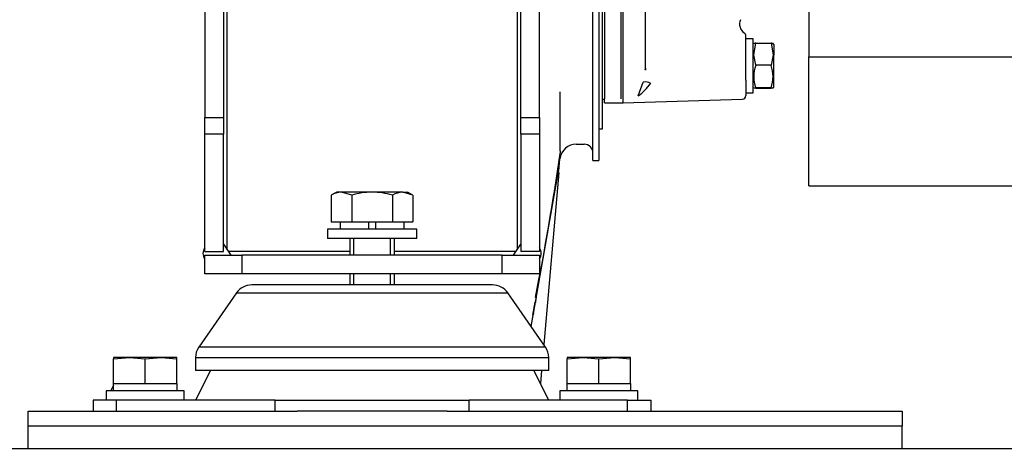
# Model space of a CAD drawing. Units: millimetres. Extents: x 0 to 408, y 0 to 289.
# Drawn here: x 157 to 170, y 73 to 79 of the extents above; entities that cross this region are included whole.
import ezdxf
from ezdxf.enums import TextEntityAlignment as Align

# ---------------------------------------------------------------- set-up
doc = ezdxf.new("R2010")
doc.units = ezdxf.units.MM
for name, color, linetype in [('17110003G_SOPORT', 7, 'Continuous'), ('17110027', 7, 'Continuous'), ('60571044.01', 7, 'Continuous'), ('61673001_SUSPENS', 7, 'Continuous'), ('DIAMETRO10_DIN_1', 7, 'Continuous'), ('DIAMETROM10_DIN1', 7, 'Continuous'), ('DIAMETROM12_DIN_', 7, 'Continuous'), ('DIN-933_M10_X_25', 7, 'Continuous'), ('DIN-933_M12_X_45', 7, 'Continuous'), ('MI63_S4Q2-Z361SD', 7, 'Continuous'), ('Predeterminado', 7, 'Continuous')]:
    doc.layers.add(name, color=color, linetype=linetype)
doc.styles.add('SEACAD_Arial', font='arial.ttf')
doc.dimstyles.new('SOLE', dxfattribs={"dimtxt": 2.6, "dimasz": 2.08, "dimexe": 1.3, "dimexo": 1.3, "dimgap": 0.65, "dimtad": 1, "dimlfac": 20, "dimdsep": 46, "dimtxsty": 'SEACAD_Arial', "dimblk1": '_SE_FILLED', "dimblk2": '_SE_FILLED', "dimsah": 1, "dimcen": 1.3, "dimadec": 0, "dimazin": 0, "dimtfac": 0.7, "dimtdec": 3, "dimtmove": 0, "dimatfit": 3, "dimfxl": 1, "dimarcsym": 0})

# ---------------------------------------------------------------- blocks, each defined once
blk = doc.blocks.new('SE2')
at = {"layer": '17110003G_SOPORT', "color": 7, "linetype": 'Continuous'}
for p, q in [((159.804, 76.037), (159.804, 82.712)), ((163.704, 82.712), (163.704, 76.037)), ((159.504, 82.436), (159.504, 77.818)), ((159.754, 82.436), (159.754, 77.818)), ((163.754, 77.818), (163.754, 82.436)), ((164.004, 77.818), (164.004, 82.436)), ((159.504, 77.594), (159.504, 77.818)), ((159.504, 77.818), (159.754, 77.818)), ((159.754, 77.818), (159.754, 77.594)), ((163.754, 77.594), (163.754, 77.818)), ((163.754, 77.818), (164.004, 77.818)), ((164.004, 77.818), (164.004, 77.594)), ((159.504, 76.012), (159.504, 77.594)), ((159.754, 77.594), (159.504, 77.594)), ((159.754, 76.012), (159.754, 77.594)), ((163.754, 77.594), (163.754, 76.012)), ((164.004, 77.594), (163.754, 77.594)), ((164.004, 77.594), (164.004, 76.012)), ((159.504, 76.012), (159.754, 76.012)), ((159.754, 76.112), (159.854, 75.962)), ((161.454, 76.012), (159.821, 76.012)), ((163.687, 76.012), (162.054, 76.012)), ((163.654, 75.962), (163.754, 76.112)), ((164.004, 76.012), (163.754, 76.012)), ((159.504, 75.962), (160.004, 75.962)), ((159.504, 75.712), (159.504, 75.962)), ((163.504, 75.962), (160.004, 75.962)), ((160.004, 75.962), (160.004, 75.712)), ((163.504, 75.712), (163.504, 75.962)), ((163.504, 75.962), (164.004, 75.962)), ((164.004, 75.962), (164.004, 75.712)), ((160.004, 75.712), (159.504, 75.712)), ((163.504, 75.712), (160.004, 75.712)), ((164.004, 75.712), (163.504, 75.712))]:
    blk.add_line(p, q, dxfattribs=at)
for centre, start, end in [((159.604, 75.987), 143.1301, 216.8699), ((163.904, 75.987), 323.1301, 36.8699)]:
    blk.add_arc(centre, 0.125, start, end, dxfattribs=at)
at = {"layer": '17110027', "color": 7, "linetype": 'Continuous'}
for p, q in [((167.626, 86.683), (167.626, 78.635)), ((167.626, 78.635), (171.226, 78.635)), ((167.626, 76.897), (167.626, 78.635)), ((167.626, 76.897), (171.226, 76.897))]:
    blk.add_line(p, q, dxfattribs=at)
at = {"layer": '60571044.01', "color": 7, "linetype": 'Continuous'}
for p, q in [((157.129, 73.662), (157.129, 73.862)), ((157.129, 73.862), (160.745, 73.862)), ((162.763, 73.862), (168.879, 73.862)), ((168.879, 73.862), (168.879, 73.662)), ((157.129, 73.362), (157.129, 73.662)), ((168.879, 73.662), (157.129, 73.662)), ((168.879, 73.362), (168.879, 73.662)), ((118.479, 73.362), (173.229, 73.362))]:
    blk.add_line(p, q, dxfattribs=at)
at = {"layer": '61673001_SUSPENS', "color": 7, "linetype": 'Continuous'}
for p, q in [((163.373, 75.562), (160.135, 75.562)), ((159.929, 75.455), (159.424, 74.727)), ((159.929, 75.455), (163.578, 75.455)), ((164.084, 74.727), (163.578, 75.455)), ((164.084, 74.727), (159.424, 74.727)), ((159.379, 74.584), (164.129, 74.584)), ((159.379, 74.584), (159.379, 74.412)), ((164.129, 74.412), (164.129, 74.584)), ((164.129, 74.412), (159.379, 74.412)), ((159.579, 74.412), (159.379, 74.012)), ((164.129, 74.012), (163.928, 74.412)), ((158.319, 74.012), (158.004, 74.012)), ((158.004, 74.012), (158.004, 73.862)), ((160.45, 74.012), (158.319, 74.012)), ((158.319, 73.862), (158.319, 74.012)), ((160.45, 74.012), (163.058, 74.012)), ((160.45, 73.862), (160.45, 74.012)), ((165.188, 74.012), (163.058, 74.012)), ((163.058, 73.862), (163.058, 74.012)), ((165.188, 74.012), (165.504, 74.012)), ((165.188, 73.862), (165.188, 74.012)), ((165.504, 73.862), (165.504, 74.012)), ((162.763, 73.862), (160.745, 73.862))]:
    blk.add_line(p, q, dxfattribs=at)
for centre, start, end in [((160.135, 75.312), 90, 145.2222), ((163.373, 75.312), 34.7778, 90), ((159.629, 74.584), 145.2222, 180), ((163.879, 74.584), 0, 34.7778)]:
    blk.add_arc(centre, 0.25, start, end, dxfattribs=at)
at = {"layer": 'DIAMETRO10_DIN_1', "color": 7, "linetype": 'Continuous'}
for p, q in [((159.229, 74.137), (158.179, 74.137)), ((158.179, 74.137), (158.179, 74.012)), ((159.229, 74.012), (159.229, 74.137)), ((165.329, 74.137), (164.279, 74.137)), ((164.279, 74.137), (164.279, 74.012)), ((165.329, 74.012), (165.329, 74.137))]:
    blk.add_line(p, q, dxfattribs=at)
at = {"layer": 'DIAMETROM10_DIN1', "color": 7, "linetype": 'Continuous'}
for p, q in [((161.324, 76.412), (161.324, 76.312)), ((161.704, 76.412), (161.704, 76.312)), ((161.804, 76.312), (161.804, 76.412)), ((162.184, 76.312), (162.184, 76.412)), ((158.277, 74.237), (158.279, 74.237)), ((158.277, 74.137), (158.277, 74.237)), ((158.435, 74.237), (158.548, 74.237)), ((158.86, 74.237), (158.973, 74.237)), ((159.129, 74.237), (159.134, 74.237)), ((159.134, 74.137), (159.134, 74.237)), ((164.377, 74.237), (164.379, 74.237)), ((164.377, 74.137), (164.377, 74.237)), ((164.535, 74.237), (164.648, 74.237)), ((164.96, 74.237), (165.073, 74.237)), ((165.229, 74.237), (165.234, 74.237)), ((165.234, 74.137), (165.234, 74.237))]:
    blk.add_line(p, q, dxfattribs=at)
at = {"layer": 'DIAMETROM12_DIN_', "color": 7, "linetype": 'Continuous'}
for p, q in [((162.354, 76.312), (161.154, 76.312)), ((161.154, 76.312), (161.154, 76.187)), ((162.354, 76.187), (162.354, 76.312)), ((162.354, 76.187), (161.154, 76.187))]:
    blk.add_line(p, q, dxfattribs=at)
at = {"layer": 'DIN-933_M10_X_25', "color": 7, "linetype": 'Continuous'}
for p, q in [((158.491, 74.587), (158.279, 74.587)), ((158.279, 74.587), (158.279, 74.57)), ((158.279, 74.57), (158.491, 74.587)), ((158.279, 74.237), (158.279, 74.57)), ((158.916, 74.587), (158.491, 74.587)), ((158.491, 74.587), (158.704, 74.57)), ((158.704, 74.57), (158.916, 74.587)), ((158.704, 74.237), (158.704, 74.57)), ((159.129, 74.587), (158.916, 74.587)), ((158.916, 74.587), (159.129, 74.57)), ((159.129, 74.57), (159.129, 74.587)), ((159.129, 74.237), (159.129, 74.57)), ((164.591, 74.587), (164.379, 74.587)), ((164.379, 74.587), (164.379, 74.57)), ((164.379, 74.57), (164.591, 74.587)), ((164.379, 74.237), (164.379, 74.57)), ((165.016, 74.587), (164.591, 74.587)), ((164.591, 74.587), (164.804, 74.57)), ((164.804, 74.57), (165.016, 74.587)), ((164.804, 74.237), (164.804, 74.57)), ((165.229, 74.587), (165.016, 74.587)), ((165.016, 74.587), (165.229, 74.57)), ((165.229, 74.57), (165.229, 74.587)), ((165.229, 74.237), (165.229, 74.57)), ((158.279, 74.237), (158.435, 74.237)), ((158.548, 74.237), (158.704, 74.237)), ((158.704, 74.237), (158.86, 74.237)), ((158.973, 74.237), (159.129, 74.237)), ((164.379, 74.237), (164.535, 74.237)), ((164.648, 74.237), (164.804, 74.237)), ((164.804, 74.237), (164.96, 74.237)), ((165.073, 74.237), (165.229, 74.237))]:
    blk.add_line(p, q, dxfattribs=at)
at = {"layer": 'DIN-933_M12_X_45', "color": 7, "linetype": 'Continuous'}
for p, q in [((161.279, 76.812), (161.205, 76.77)), ((161.343, 76.812), (161.279, 76.812)), ((161.754, 76.812), (161.343, 76.812)), ((161.48, 76.77), (161.343, 76.812)), ((162.165, 76.812), (161.754, 76.812)), ((162.165, 76.812), (162.229, 76.812)), ((162.302, 76.77), (162.165, 76.812)), ((162.302, 76.77), (162.229, 76.812)), ((161.205, 76.77), (161.205, 76.412)), ((161.48, 76.77), (161.48, 76.412)), ((162.028, 76.77), (162.028, 76.412)), ((162.302, 76.77), (162.302, 76.412)), ((161.205, 76.412), (161.48, 76.412)), ((161.48, 76.412), (162.028, 76.412)), ((162.028, 76.412), (162.302, 76.412)), ((161.454, 76.187), (161.454, 75.962)), ((161.508, 75.962), (161.508, 76.187)), ((162, 75.962), (162, 76.187)), ((162.054, 75.962), (162.054, 76.187)), ((161.454, 75.712), (161.454, 75.562)), ((161.508, 75.562), (161.508, 75.712)), ((162, 75.562), (162, 75.712)), ((162.054, 75.562), (162.054, 75.712))]:
    blk.add_line(p, q, dxfattribs=at)
for centre in [(161.35, 76.544), (162.173, 76.544)]:
    blk.add_arc(centre, 0.268, 91.6642, 122.72, dxfattribs=at)
for points in [[(161.754, 76.812), (161.707, 76.812), (161.66, 76.808), (161.569, 76.793), (161.524, 76.783), (161.48, 76.77)], [(162.028, 76.77), (161.983, 76.783), (161.938, 76.794), (161.846, 76.808), (161.8, 76.812), (161.754, 76.812)]]:
    blk.add_open_spline(points, degree=3, knots=[0, 0, 0, 0, 0.5, 0.5, 1, 1, 1, 1], dxfattribs=at)
at = {"layer": 'MI63_S4Q2-Z361SD', "color": 7, "linetype": 'Continuous'}
for p, q in [((164.854, 77.662), (164.854, 81.216)), ((164.724, 77.237), (164.724, 80.912)), ((164.804, 80.912), (164.804, 77.237)), ((165.129, 78.103), (165.129, 80.178)), ((165.429, 78.477), (165.429, 79.978)), ((164.879, 79.241), (164.879, 78.729)), ((165.104, 78.729), (165.104, 79.241)), ((166.779, 78.32), (166.779, 78.914)), ((166.879, 78.875), (166.779, 78.875)), ((166.879, 78.15), (166.879, 78.875)), ((166.886, 78.661), (166.913, 78.815)), ((166.913, 78.815), (167.12, 78.815)), ((167.12, 78.815), (167.147, 78.661)), ((167.154, 78.799), (167.146, 78.813)), ((167.154, 78.8), (167.154, 78.655)), ((164.879, 78.729), (164.879, 78.068)), ((165.104, 78.068), (165.104, 78.729)), ((166.913, 78.519), (166.886, 78.661)), ((167.147, 78.661), (167.12, 78.519)), ((167.154, 78.225), (167.154, 78.655)), ((167.12, 78.519), (166.913, 78.519)), ((165.426, 78.458), (165.429, 78.477)), ((165.332, 78.108), (165.399, 78.294)), ((166.779, 78.32), (166.779, 78.111)), ((164.284, 77.369), (164.284, 78.163)), ((166.779, 78.15), (166.879, 78.15)), ((167.12, 78.216), (166.913, 78.216)), ((166.913, 78.209), (167.12, 78.209)), ((167.146, 78.212), (167.154, 78.225)), ((164.854, 78.062), (164.879, 78.062)), ((164.879, 78.012), (164.879, 78.068)), ((164.879, 78.012), (165.129, 78.012)), ((165.129, 78.012), (165.129, 78.103)), ((165.129, 78.012), (166.731, 78.061)), ((164.804, 77.662), (164.854, 77.662)), ((164.499, 77.457), (164.604, 77.457)), ((164.284, 77.369), (164.26, 77.094)), ((164.724, 77.237), (164.804, 77.237)), ((163.922, 75.177), (164.26, 77.094)), ((164.264, 77.076), (164.062, 74.759)), ((163.913, 75.156), (163.945, 75.333)), ((163.891, 75.004), (163.922, 75.177)), ((164.031, 74.412), (164.016, 74.238)), ((158.275, 74.216), (158.235, 74.134))]:
    blk.add_line(p, q, dxfattribs=at)
for centre, radius, start, end in [((166.845, 79.076), 0.15, 157.7832, 234.3412), ((166.729, 78.914), 0.05, 0, 54.3072), ((167.328, 78.367), 0.442, 159.9562, 200.0438), ((166.704, 78.367), 0.442, 339.9547, 20.0453), ((166.028, 78.385), 0.604, 171.0414, 173.3433), ((165.539, 77.836), 0.65, 99.4894, 99.7351), ((164.907, 78.694), 0.724, 305.9711, 324.9402), ((165.421, 78.106), 0.189, 65.4619, 96.5844), ((166.729, 78.111), 0.05, 273.5586, 0), ((164.499, 77.237), 0.22, 89.5087, 173.6256), ((164.604, 77.337), 0.12, 0, 89.9767), ((127.423, 82.648), 37.241, 348.769, 351.7951), ((162.472, 75.57), 1.502, 350.6839, 353.2808)]:
    blk.add_arc(centre, radius, start, end, dxfattribs=at)
for points, knots in [([(166.913, 78.815), (166.911, 78.815), (166.908, 78.815), (166.903, 78.815), (166.899, 78.814), (166.895, 78.814), (166.891, 78.814), (166.887, 78.813), (166.886, 78.813), (166.886, 78.812)], [0, 0, 0, 0, 0.056291, 0.1112495, 0.165099, 0.2180913, 0.2705066, 0.3858622, 0.4846843, 0.4846843, 0.4846843, 0.4846843]), ([(167.147, 78.812), (167.146, 78.813), (167.145, 78.813), (167.141, 78.814), (167.135, 78.814), (167.128, 78.815), (167.123, 78.815), (167.12, 78.815)], [0.5153295, 0.5153295, 0.5153295, 0.5153295, 0.6140673, 0.7295331, 0.8172955, 0.9070665, 1, 1, 1, 1]), ([(166.886, 78.212), (166.886, 78.212), (166.886, 78.213), (166.887, 78.213), (166.891, 78.214), (166.897, 78.214), (166.904, 78.215), (166.91, 78.215), (166.913, 78.216)], [0.4846843, 0.4846843, 0.4846843, 0.4846843, 0.5000247, 0.6141739, 0.7295277, 0.8171753, 0.9069441, 1, 1, 1, 1]), ([(167.12, 78.216), (167.122, 78.215), (167.125, 78.215), (167.13, 78.215), (167.134, 78.215), (167.138, 78.214), (167.142, 78.214), (167.146, 78.213), (167.147, 78.213), (167.147, 78.212), (167.147, 78.212)], [0, 0, 0, 0, 0.0561894, 0.1110935, 0.1649333, 0.2179579, 0.2704441, 0.3859158, 0.4999995, 0.5153295, 0.5153295, 0.5153295, 0.5153295])]:
    blk.add_open_spline(points, degree=3, knots=knots, dxfattribs=at)
blk.add_open_spline([(163.922, 75.177), (163.921, 75.17), (163.918, 75.163), (163.913, 75.156)], degree=3, dxfattribs=at)
blk = doc.blocks.new('DMBLK9')
at = {"layer": 'Predeterminado', "linetype": 'Continuous'}
for points in [[(119.059, 55.946), (119.059, 56.639), (116.979, 56.292)], [(171.774, 55.946), (173.854, 56.292), (171.774, 56.639)]]:
    blk.add_hatch(color=7, dxfattribs=at).paths.add_polyline_path(points)
at = {"layer": 'Predeterminado', "color": 7, "linetype": 'Continuous'}
for p, q in [((173.854, 85.754), (173.854, 54.992)), ((116.979, 73.612), (116.979, 54.992)), ((116.979, 56.292), (173.854, 56.292))]:
    blk.add_line(p, q, dxfattribs=at)
at = {"layer": 'Predeterminado', "color": 7, "linetype": 'Continuous', "style": 'SEACAD_Arial'}
blk.add_text('1140', height=2.6, dxfattribs=at).set_placement((140.437, 59.542), align=Align.TOP_LEFT)
blk = doc.blocks.new('_SE_FILLED')
at = {"color": 0}
blk.add_line((0, 0), (-1, 0), dxfattribs=at)
blk.add_solid([(0, 0), (-1, -0.1665), (-1, 0.1665), (0, 0)], dxfattribs=at)
blk = doc.blocks.new('DMBLK13')
at = {"layer": 'Predeterminado', "linetype": 'Continuous'}
for points in [[(171.149, 62.096), (173.229, 62.442), (171.149, 62.789)], [(175.934, 62.096), (175.934, 62.789), (173.854, 62.442)]]:
    blk.add_hatch(color=7, dxfattribs=at).paths.add_polyline_path(points)
at = {"layer": 'Predeterminado', "color": 7, "linetype": 'Continuous'}
for p, q in [((173.854, 84.26), (173.854, 61.142)), ((173.229, 69.212), (173.229, 61.142)), ((169.069, 62.442), (183.834, 62.442))]:
    blk.add_line(p, q, dxfattribs=at)
at = {"layer": 'Predeterminado', "color": 7, "linetype": 'Continuous', "style": 'SEACAD_Arial'}
blk.add_text('15', height=2.6, dxfattribs=at).set_placement((177.034, 65.692), align=Align.TOP_LEFT)

msp = doc.modelspace()

# ---------------------------------------------------------------- block references
at = {"layer": 'Predeterminado'}
msp.add_blockref('SE2', (0, 0), dxfattribs=at)

# ---------------------------------------------------------------- dimensions: what is measured, and where the dimension line sits
at = {"layer": 'Predeterminado', "color": 7, "linetype": 'Continuous'}
for base, p1, p2, text, picture, middle in [((173.85387, 56.29218), (116.97886, 88.41236), (173.85387, 87.05409), '\\A1;1140 {}', 'DMBLK9', (145.41637, 56.29218)), ((173.85387, 62.44221), (173.22886, 73.21236), (173.85387, 85.5602), '\\A1;15 {}', 'DMBLK13', (176.12445, 62.44221))]:
    dim = msp.add_linear_dim(base=base, p1=p1, p2=p2, text=text, dimstyle='SOLE', override={"dimdec": 0}, dxfattribs=at)
    dim.commit()
    dim.dimension.update_dxf_attribs({"geometry": picture, "text_midpoint": middle, "dimtype": 160})

doc.saveas('drawing.dxf')
